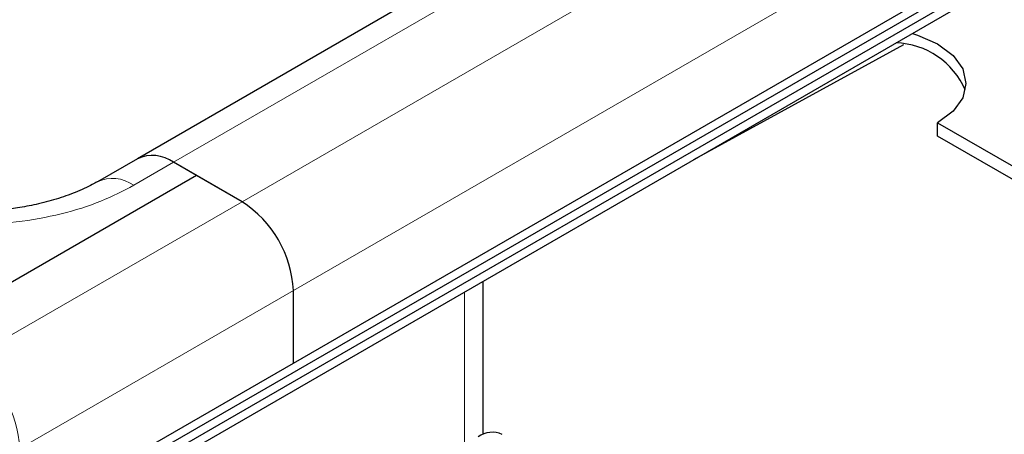
# Model space of a CAD drawing. Units: millimetres. Extents: x 0 to 420, y 0 to 297.
# Drawn here: x 310 to 319, y 103 to 106 of the extents above; entities that cross this region are included whole.
import ezdxf

# ---------------------------------------------------------------- set-up
doc = ezdxf.new("R2010")
doc.units = ezdxf.units.MM

msp = doc.modelspace()

# ---------------------------------------------------------------- linework, layer by layer
at = {"color": 7, "linetype": 'Continuous', "lineweight": 25}
for p, q in [((311.1384, 102.2277), (392.1729, 149.0079)), ((311.1384, 102.1465), (392.1729, 148.9267)), ((311.0071, 101.989), (392.0415, 148.7692)), ((350.3847, 127.5747), (311.3423, 105.036)), ((312.7244, 103.2254), (351.7667, 125.7641)), ((316.2729, 105.0289), (318.1331, 106.0472)), ((318.4317, 105.237), (318.4317, 105.3536)), ((318.4317, 105.3536), (320.4502, 104.1884)), ((320.4502, 104.0718), (318.4317, 105.237)), ((311.3423, 105.036), (310.9887, 104.8319)), ((311.8657, 104.8876), (311.6637, 105.0042)), ((312.2698, 104.6543), (311.6637, 105.0042)), ((311.8657, 104.8876), (309.4414, 103.488)), ((312.2698, 104.6543), (311.8657, 104.8876)), ((314.407, 102.5943), (314.407, 103.9517)), ((312.7244, 103.2254), (312.7244, 103.867)), ((310.3, 101.8258), (312.7244, 103.2254))]:
    msp.add_line(p, q, dxfattribs=at)
at = {"color": 8, "linetype": 'Continuous', "lineweight": 18}
for p, q in [((311.6637, 105.0042), (350.7061, 127.5429)), ((351.3122, 127.193), (312.2698, 104.6543)), ((312.7244, 103.867), (351.7667, 126.4057)), ((311.6637, 105.0042), (311.3101, 104.8001)), ((312.2698, 104.6543), (309.8454, 103.2547)), ((310.3, 102.4674), (312.7244, 103.867)), ((314.2396, 103.8551), (314.2396, 102.5017))]:
    msp.add_line(p, q, dxfattribs=at)
at = {"color": 7, "linetype": 'Continuous', "lineweight": 25, "flags": 128}
msp.add_lwpolyline([(318.2084, 106.1463), (318.2542, 106.1321), (318.4317, 106.0534), (318.5679, 105.9509), (318.6536, 105.8316), (318.6828, 105.7035), (318.6536, 105.5755), (318.5679, 105.4561), (318.4317, 105.3536)], dxfattribs=at)
at = {"color": 7, "linetype": 'Continuous', "lineweight": 25}
for centre, radius, start, end in [((318.0412, 105.3701), 0.6925, 23.40254, 88.19352), ((311.4754, 104.7413), 0.3233, 54.38242, 114.30712), ((311.7374, 103.822), 0.9879, 2.60548, 57.39452), ((314.4863, 102.3965), 0.2156, 65.69288, 125.61758)]:
    msp.add_arc(centre, radius, start, end, dxfattribs=at)
at = {"color": 8, "linetype": 'Continuous', "lineweight": 18}
for centre, radius, start, end in [((311.1228, 104.5453), 0.3162, 53.6678, 115.39075), ((309.3131, 102.4225), 0.9879, 2.60548, 57.39452)]:
    msp.add_arc(centre, radius, start, end, dxfattribs=at)
msp.add_open_spline([(311.3101, 104.8001), (311.2161, 104.7513), (311.0222, 104.6507), (310.6678, 104.5401), (310.2701, 104.4666), (309.8454, 104.4414), (309.4207, 104.4666), (309.0231, 104.5401), (308.6686, 104.6507), (308.4748, 104.7513), (308.3807, 104.8001)], degree=3, knots=[0, 0, 0, 0, 0.116516, 0.240011, 0.368641, 0.5, 0.631359, 0.759989, 0.883484, 1, 1, 1, 1], dxfattribs=at)
at = {"color": 7, "linetype": 'Continuous', "lineweight": 25}
msp.add_open_spline([(310.9859, 104.8324), (310.9719, 104.8237), (310.9177, 104.7902), (310.7957, 104.736), (310.6283, 104.6764), (310.4539, 104.631), (310.2904, 104.6005), (310.1305, 104.5803), (309.9848, 104.5695), (309.8864, 104.5683), (309.8454, 104.5678)], degree=3, knots=[0, 0, 0, 0, 0.056489, 0.219208, 0.380257, 0.532697, 0.666424, 0.776362, 0.906977, 1, 1, 1, 1], dxfattribs=at)

doc.saveas('drawing.dxf')
